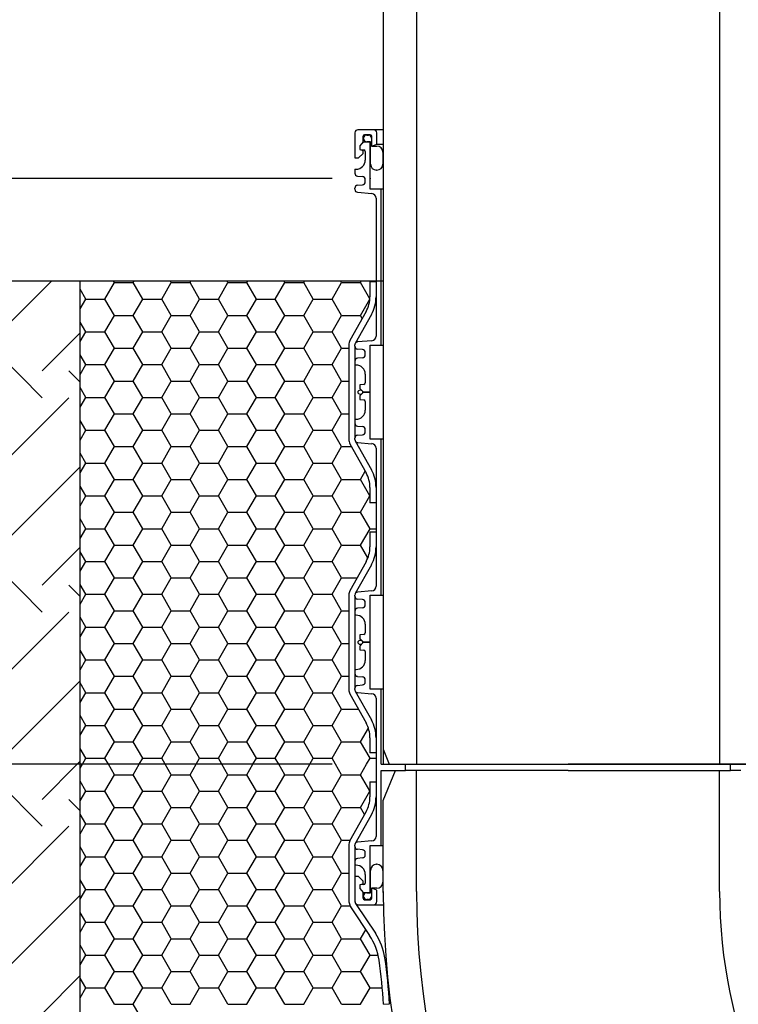
# Model space of a CAD drawing. Extents: x 823 to 2823, y 1384 to 3384.
# Drawn here: x 1568 to 1806, y 2135 to 2459 of the extents above; entities that cross this region are included whole.
import ezdxf

# ---------------------------------------------------------------- set-up
doc = ezdxf.new("R2010")
doc.units = 0
doc.header["$LTSCALE"] = 20
doc.header["$MEASUREMENT"] = 0
doc.layers.get('0').update_dxf_attribs({"linetype": 'CONTINUOUS'})
for name, color, linetype in [('BACKGROUND', 4, 'CONTINUOUS'), ('HATCH', 7, 'CONTINUOUS'), ('PRODUCT', 3, 'CONTINUOUS'), ('TEXT', 1, 'CONTINUOUS')]:
    doc.layers.add(name, color=color, linetype=linetype)

# ---------------------------------------------------------------- blocks, each defined once
blk = doc.blocks.new('*X2')
at = {"color": 0}
for p, q in [((773.27, 983.37), (776.39, 988.78)), ((776.39, 988.78), (776.14, 989.23)), ((776.39, 988.78), (782.64, 988.78)), ((782.64, 988.78), (782.9, 989.23)), ((785.77, 983.37), (782.64, 988.78)), ((792.02, 983.37), (795.14, 988.78)), ((795.14, 988.78), (794.89, 989.23)), ((795.14, 988.78), (801.39, 988.78)), ((801.39, 988.78), (801.65, 989.23)), ((804.52, 983.37), (801.39, 988.78)), ((810.77, 983.37), (813.89, 988.78)), ((813.89, 988.78), (813.64, 989.23)), ((813.89, 988.78), (820.14, 988.78)), ((820.14, 988.78), (820.4, 989.23)), ((823.27, 983.37), (820.14, 988.78)), ((829.52, 983.37), (832.64, 988.78)), ((832.64, 988.78), (832.39, 989.23)), ((832.64, 988.78), (838.89, 988.78)), ((838.89, 988.78), (839.15, 989.23)), ((842.02, 983.37), (838.89, 988.78)), ((848.27, 983.37), (851.39, 988.78)), ((851.39, 988.78), (851.14, 989.23)), ((851.39, 988.78), (857.64, 988.78)), ((857.64, 988.78), (857.9, 989.23)), ((860.73, 983.44), (857.64, 988.78)), ((767.02, 983.37), (765.15, 986.61)), ((765.15, 980.14), (767.02, 983.37)), ((767.02, 983.37), (773.27, 983.37)), ((776.39, 977.96), (773.27, 983.37)), ((782.64, 977.96), (785.77, 983.37)), ((785.77, 983.37), (792.02, 983.37)), ((795.14, 977.96), (792.02, 983.37)), ((801.39, 977.96), (804.52, 983.37)), ((804.52, 983.37), (810.77, 983.37)), ((813.89, 977.96), (810.77, 983.37)), ((820.14, 977.96), (823.27, 983.37)), ((823.27, 983.37), (829.52, 983.37)), ((832.64, 977.96), (829.52, 983.37)), ((838.89, 977.96), (842.02, 983.37)), ((842.02, 983.37), (848.27, 983.37)), ((851.39, 977.96), (848.27, 983.37)), ((857.64, 977.96), (860.71, 983.28)), ((767.02, 972.55), (765.15, 975.78)), ((773.27, 972.55), (776.39, 977.96)), ((776.39, 977.96), (782.64, 977.96)), ((785.77, 972.55), (782.64, 977.96)), ((792.02, 972.55), (795.14, 977.96)), ((795.14, 977.96), (801.39, 977.96)), ((804.52, 972.55), (801.39, 977.96)), ((810.77, 972.55), (813.89, 977.96)), ((813.89, 977.96), (820.14, 977.96)), ((823.27, 972.55), (820.14, 977.96)), ((829.52, 972.55), (832.64, 977.96)), ((832.64, 977.96), (838.89, 977.96)), ((842.02, 972.55), (838.89, 977.96)), ((848.27, 972.55), (851.39, 977.96)), ((851.39, 977.96), (857.64, 977.96)), ((858.21, 976.98), (857.64, 977.96)), ((765.15, 969.31), (767.02, 972.55)), ((767.02, 972.55), (773.27, 972.55)), ((776.39, 967.13), (773.27, 972.55)), ((782.64, 967.13), (785.77, 972.55)), ((785.77, 972.55), (792.02, 972.55)), ((795.14, 967.13), (792.02, 972.55)), ((801.39, 967.13), (804.52, 972.55)), ((804.52, 972.55), (810.77, 972.55)), ((813.89, 967.13), (810.77, 972.55)), ((820.14, 967.13), (823.27, 972.55)), ((823.27, 972.55), (829.52, 972.55)), ((832.64, 967.13), (829.52, 972.55)), ((838.89, 967.13), (842.02, 972.55)), ((842.02, 972.55), (848.27, 972.55)), ((851.39, 967.13), (848.27, 972.55)), ((773.27, 961.72), (776.39, 967.13)), ((776.39, 967.13), (782.64, 967.13)), ((785.77, 961.72), (782.64, 967.13)), ((792.02, 961.72), (795.14, 967.13)), ((795.14, 967.13), (801.39, 967.13)), ((804.52, 961.72), (801.39, 967.13)), ((810.77, 961.72), (813.89, 967.13)), ((813.89, 967.13), (820.14, 967.13)), ((823.27, 961.72), (820.14, 967.13)), ((829.52, 961.72), (832.64, 967.13)), ((832.64, 967.13), (838.89, 967.13)), ((842.02, 961.72), (838.89, 967.13)), ((848.27, 961.72), (851.39, 967.13)), ((851.39, 967.13), (853.75, 967.13)), ((767.02, 961.72), (765.15, 964.96)), ((765.15, 958.49), (767.02, 961.72)), ((767.02, 961.72), (773.27, 961.72)), ((776.39, 956.31), (773.27, 961.72)), ((782.64, 956.31), (785.77, 961.72)), ((785.77, 961.72), (792.02, 961.72)), ((795.14, 956.31), (792.02, 961.72)), ((801.39, 956.31), (804.52, 961.72)), ((804.52, 961.72), (810.77, 961.72)), ((813.89, 956.31), (810.77, 961.72)), ((820.14, 956.31), (823.27, 961.72)), ((823.27, 961.72), (829.52, 961.72)), ((832.64, 956.31), (829.52, 961.72)), ((838.89, 956.31), (842.02, 961.72)), ((842.02, 961.72), (848.27, 961.72)), ((851.39, 956.31), (848.27, 961.72)), ((773.27, 950.9), (776.39, 956.31)), ((776.39, 956.31), (782.64, 956.31)), ((785.77, 950.9), (782.64, 956.31)), ((792.02, 950.9), (795.14, 956.31)), ((795.14, 956.31), (801.39, 956.31)), ((804.52, 950.9), (801.39, 956.31)), ((810.77, 950.9), (813.89, 956.31)), ((813.89, 956.31), (820.14, 956.31)), ((823.27, 950.9), (820.14, 956.31)), ((829.52, 950.9), (832.64, 956.31)), ((832.64, 956.31), (838.89, 956.31)), ((842.02, 950.9), (838.89, 956.31)), ((848.27, 950.9), (851.39, 956.31)), ((851.39, 956.31), (853.75, 956.31)), ((767.02, 950.9), (765.15, 954.13)), ((765.15, 947.66), (767.02, 950.9)), ((767.02, 950.9), (773.27, 950.9)), ((776.39, 945.48), (773.27, 950.9)), ((782.64, 945.48), (785.77, 950.9)), ((785.77, 950.9), (792.02, 950.9)), ((795.14, 945.48), (792.02, 950.9)), ((801.39, 945.48), (804.52, 950.9)), ((804.52, 950.9), (810.77, 950.9)), ((813.89, 945.48), (810.77, 950.9)), ((820.14, 945.48), (823.27, 950.9)), ((823.27, 950.9), (829.52, 950.9)), ((832.64, 945.48), (829.52, 950.9)), ((838.89, 945.48), (842.02, 950.9)), ((842.02, 950.9), (848.27, 950.9)), ((851.39, 945.48), (848.27, 950.9)), ((767.02, 940.07), (765.15, 943.31)), ((773.27, 940.07), (776.39, 945.48)), ((776.39, 945.48), (782.64, 945.48)), ((785.77, 940.07), (782.64, 945.48)), ((792.02, 940.07), (795.14, 945.48)), ((795.14, 945.48), (801.39, 945.48)), ((804.52, 940.07), (801.39, 945.48)), ((810.77, 940.07), (813.89, 945.48)), ((813.89, 945.48), (820.14, 945.48)), ((823.27, 940.07), (820.14, 945.48)), ((829.52, 940.07), (832.64, 945.48)), ((832.64, 945.48), (838.89, 945.48)), ((842.02, 940.07), (838.89, 945.48)), ((848.27, 940.07), (851.39, 945.48)), ((851.39, 945.48), (853.75, 945.48)), ((765.15, 936.83), (767.02, 940.07)), ((767.02, 940.07), (773.27, 940.07)), ((776.39, 934.66), (773.27, 940.07)), ((782.64, 934.66), (785.77, 940.07)), ((785.77, 940.07), (792.02, 940.07)), ((795.14, 934.66), (792.02, 940.07)), ((801.39, 934.66), (804.52, 940.07)), ((804.52, 940.07), (810.77, 940.07)), ((813.89, 934.66), (810.77, 940.07)), ((820.14, 934.66), (823.27, 940.07)), ((823.27, 940.07), (829.52, 940.07)), ((832.64, 934.66), (829.52, 940.07)), ((838.89, 934.66), (842.02, 940.07)), ((842.02, 940.07), (848.27, 940.07)), ((851.39, 934.66), (848.27, 940.07)), ((773.27, 929.24), (776.39, 934.66)), ((776.39, 934.66), (782.64, 934.66)), ((785.77, 929.24), (782.64, 934.66)), ((792.02, 929.24), (795.14, 934.66)), ((795.14, 934.66), (801.39, 934.66)), ((804.52, 929.24), (801.39, 934.66)), ((810.77, 929.24), (813.89, 934.66)), ((813.89, 934.66), (820.14, 934.66)), ((823.27, 929.24), (820.14, 934.66)), ((829.52, 929.24), (832.64, 934.66)), ((832.64, 934.66), (838.89, 934.66)), ((842.02, 929.24), (838.89, 934.66)), ((848.27, 929.24), (851.39, 934.66)), ((851.39, 934.66), (854.68, 934.66)), ((767.02, 929.24), (765.15, 932.48)), ((765.15, 926.01), (767.02, 929.24)), ((767.02, 929.24), (773.27, 929.24)), ((776.39, 923.83), (773.27, 929.24)), ((782.64, 923.83), (785.77, 929.24)), ((785.77, 929.24), (792.02, 929.24)), ((795.14, 923.83), (792.02, 929.24)), ((801.39, 923.83), (804.52, 929.24)), ((804.52, 929.24), (810.77, 929.24)), ((813.89, 923.83), (810.77, 929.24)), ((820.14, 923.83), (823.27, 929.24)), ((823.27, 929.24), (829.52, 929.24)), ((832.64, 923.83), (829.52, 929.24)), ((838.89, 923.83), (842.02, 929.24)), ((842.02, 929.24), (848.27, 929.24)), ((851.39, 923.83), (848.27, 929.24)), ((857.64, 923.83), (859.21, 926.55)), ((773.27, 918.42), (776.39, 923.83)), ((776.39, 923.83), (782.64, 923.83)), ((785.77, 918.42), (782.64, 923.83)), ((792.02, 918.42), (795.14, 923.83)), ((795.14, 923.83), (801.39, 923.83)), ((804.52, 918.42), (801.39, 923.83)), ((810.77, 918.42), (813.89, 923.83)), ((813.89, 923.83), (820.14, 923.83)), ((823.27, 918.42), (820.14, 923.83)), ((829.52, 918.42), (832.64, 923.83)), ((832.64, 923.83), (838.89, 923.83)), ((842.02, 918.42), (838.89, 923.83)), ((848.27, 918.42), (851.39, 923.83)), ((851.39, 923.83), (857.64, 923.83)), ((860.75, 918.45), (857.64, 923.83)), ((767.02, 918.42), (765.15, 921.65)), ((765.15, 915.18), (767.02, 918.42)), ((767.02, 918.42), (773.27, 918.42)), ((776.39, 913.01), (773.27, 918.42)), ((782.64, 913.01), (785.77, 918.42)), ((785.77, 918.42), (792.02, 918.42)), ((795.14, 913.01), (792.02, 918.42)), ((801.39, 913.01), (804.52, 918.42)), ((804.52, 918.42), (810.77, 918.42)), ((813.89, 913.01), (810.77, 918.42)), ((820.14, 913.01), (823.27, 918.42)), ((823.27, 918.42), (829.52, 918.42)), ((832.64, 913.01), (829.52, 918.42)), ((838.89, 913.01), (842.02, 918.42)), ((842.02, 918.42), (848.27, 918.42)), ((851.39, 913.01), (848.27, 918.42)), ((857.64, 913.01), (860.75, 918.39)), ((767.02, 907.59), (765.15, 910.83)), ((773.27, 907.59), (776.39, 913.01)), ((776.39, 913.01), (782.64, 913.01)), ((785.77, 907.59), (782.64, 913.01)), ((792.02, 907.59), (795.14, 913.01)), ((795.14, 913.01), (801.39, 913.01)), ((804.52, 907.59), (801.39, 913.01)), ((810.77, 907.59), (813.89, 913.01)), ((813.89, 913.01), (820.14, 913.01)), ((823.27, 907.59), (820.14, 913.01)), ((829.52, 907.59), (832.64, 913.01)), ((832.64, 913.01), (838.89, 913.01)), ((842.02, 907.59), (838.89, 913.01)), ((848.27, 907.59), (851.39, 913.01)), ((851.39, 913.01), (857.64, 913.01)), ((860.77, 907.59), (857.64, 913.01)), ((765.15, 904.36), (767.02, 907.59)), ((767.02, 907.59), (773.27, 907.59)), ((776.39, 902.18), (773.27, 907.59)), ((782.64, 902.18), (785.77, 907.59)), ((785.77, 907.59), (792.02, 907.59)), ((795.14, 902.18), (792.02, 907.59)), ((801.39, 902.18), (804.52, 907.59)), ((804.52, 907.59), (810.77, 907.59)), ((813.89, 902.18), (810.77, 907.59)), ((820.14, 902.18), (823.27, 907.59)), ((823.27, 907.59), (829.52, 907.59)), ((832.64, 902.18), (829.52, 907.59)), ((838.89, 902.18), (842.02, 907.59)), ((842.02, 907.59), (848.27, 907.59)), ((851.39, 902.18), (848.27, 907.59)), ((857.64, 902.18), (860.77, 907.59)), ((860.77, 907.59), (862.75, 907.59)), ((773.27, 896.77), (776.39, 902.18)), ((776.39, 902.18), (782.64, 902.18)), ((785.77, 896.77), (782.64, 902.18)), ((792.02, 896.77), (795.14, 902.18)), ((795.14, 902.18), (801.39, 902.18)), ((804.52, 896.77), (801.39, 902.18)), ((810.77, 896.77), (813.89, 902.18)), ((813.89, 902.18), (820.14, 902.18)), ((823.27, 896.77), (820.14, 902.18)), ((829.52, 896.77), (832.64, 902.18)), ((832.64, 902.18), (838.89, 902.18)), ((842.02, 896.77), (838.89, 902.18)), ((848.27, 896.77), (851.39, 902.18)), ((851.39, 902.18), (857.64, 902.18)), ((860.08, 897.97), (857.64, 902.18)), ((767.02, 896.77), (765.15, 900)), ((765.15, 893.53), (767.02, 896.77)), ((767.02, 896.77), (773.27, 896.77)), ((776.39, 891.36), (773.27, 896.77)), ((782.64, 891.36), (785.77, 896.77)), ((785.77, 896.77), (792.02, 896.77)), ((795.14, 891.36), (792.02, 896.77)), ((801.39, 891.36), (804.52, 896.77)), ((804.52, 896.77), (810.77, 896.77)), ((813.89, 891.36), (810.77, 896.77)), ((820.14, 891.36), (823.27, 896.77)), ((823.27, 896.77), (829.52, 896.77)), ((832.64, 891.36), (829.52, 896.77)), ((838.89, 891.36), (842.02, 896.77)), ((842.02, 896.77), (848.27, 896.77)), ((851.39, 891.36), (848.27, 896.77)), ((773.27, 885.94), (776.39, 891.36)), ((776.39, 891.36), (782.64, 891.36)), ((785.77, 885.94), (782.64, 891.36)), ((792.02, 885.94), (795.14, 891.36)), ((795.14, 891.36), (801.39, 891.36)), ((804.52, 885.94), (801.39, 891.36)), ((810.77, 885.94), (813.89, 891.36)), ((813.89, 891.36), (820.14, 891.36)), ((823.27, 885.94), (820.14, 891.36)), ((829.52, 885.94), (832.64, 891.36)), ((832.64, 891.36), (838.89, 891.36)), ((842.02, 885.94), (838.89, 891.36)), ((848.27, 885.94), (851.39, 891.36)), ((851.39, 891.36), (856.5, 891.36)), ((767.02, 885.94), (765.15, 889.18)), ((765.15, 882.71), (767.02, 885.94)), ((767.02, 885.94), (773.27, 885.94)), ((776.39, 880.53), (773.27, 885.94)), ((782.64, 880.53), (785.77, 885.94)), ((785.77, 885.94), (792.02, 885.94)), ((795.14, 880.53), (792.02, 885.94)), ((801.39, 880.53), (804.52, 885.94)), ((804.52, 885.94), (810.77, 885.94)), ((813.89, 880.53), (810.77, 885.94)), ((820.14, 880.53), (823.27, 885.94)), ((823.27, 885.94), (829.52, 885.94)), ((832.64, 880.53), (829.52, 885.94)), ((838.89, 880.53), (842.02, 885.94)), ((842.02, 885.94), (848.27, 885.94)), ((851.39, 880.53), (848.27, 885.94)), ((767.02, 875.12), (765.15, 878.35)), ((773.27, 875.12), (776.39, 880.53)), ((776.39, 880.53), (782.64, 880.53)), ((785.77, 875.12), (782.64, 880.53)), ((792.02, 875.12), (795.14, 880.53)), ((795.14, 880.53), (801.39, 880.53)), ((804.52, 875.12), (801.39, 880.53)), ((810.77, 875.12), (813.89, 880.53)), ((813.89, 880.53), (820.14, 880.53)), ((823.27, 875.12), (820.14, 880.53)), ((829.52, 875.12), (832.64, 880.53)), ((832.64, 880.53), (838.89, 880.53)), ((842.02, 875.12), (838.89, 880.53)), ((848.27, 875.12), (851.39, 880.53)), ((851.39, 880.53), (853.75, 880.53)), ((765.15, 871.88), (767.02, 875.12)), ((767.02, 875.12), (773.27, 875.12)), ((776.39, 869.71), (773.27, 875.12)), ((782.64, 869.71), (785.77, 875.12)), ((785.77, 875.12), (792.02, 875.12)), ((795.14, 869.71), (792.02, 875.12)), ((801.39, 869.71), (804.52, 875.12)), ((804.52, 875.12), (810.77, 875.12)), ((813.89, 869.71), (810.77, 875.12)), ((820.14, 869.71), (823.27, 875.12)), ((823.27, 875.12), (829.52, 875.12)), ((832.64, 869.71), (829.52, 875.12)), ((838.89, 869.71), (842.02, 875.12)), ((842.02, 875.12), (848.27, 875.12)), ((851.39, 869.71), (848.27, 875.12)), ((773.27, 864.29), (776.39, 869.71)), ((776.39, 869.71), (782.64, 869.71)), ((785.77, 864.29), (782.64, 869.71)), ((792.02, 864.29), (795.14, 869.71)), ((795.14, 869.71), (801.39, 869.71)), ((804.52, 864.29), (801.39, 869.71)), ((810.77, 864.29), (813.89, 869.71)), ((813.89, 869.71), (820.14, 869.71)), ((823.27, 864.29), (820.14, 869.71)), ((829.52, 864.29), (832.64, 869.71)), ((832.64, 869.71), (838.89, 869.71)), ((842.02, 864.29), (838.89, 869.71)), ((848.27, 864.29), (851.39, 869.71)), ((851.39, 869.71), (853.75, 869.71)), ((767.02, 864.29), (765.15, 867.53)), ((765.15, 861.06), (767.02, 864.29)), ((767.02, 864.29), (773.27, 864.29)), ((776.39, 858.88), (773.27, 864.29)), ((782.64, 858.88), (785.77, 864.29)), ((785.77, 864.29), (792.02, 864.29)), ((795.14, 858.88), (792.02, 864.29)), ((801.39, 858.88), (804.52, 864.29)), ((804.52, 864.29), (810.77, 864.29)), ((813.89, 858.88), (810.77, 864.29)), ((820.14, 858.88), (823.27, 864.29)), ((823.27, 864.29), (829.52, 864.29)), ((832.64, 858.88), (829.52, 864.29)), ((838.89, 858.88), (842.02, 864.29)), ((842.02, 864.29), (848.27, 864.29)), ((851.39, 858.88), (848.27, 864.29)), ((773.27, 853.47), (776.39, 858.88)), ((776.39, 858.88), (782.64, 858.88)), ((785.77, 853.47), (782.64, 858.88)), ((792.02, 853.47), (795.14, 858.88)), ((795.14, 858.88), (801.39, 858.88)), ((804.52, 853.47), (801.39, 858.88)), ((810.77, 853.47), (813.89, 858.88)), ((813.89, 858.88), (820.14, 858.88)), ((823.27, 853.47), (820.14, 858.88)), ((829.52, 853.47), (832.64, 858.88)), ((832.64, 858.88), (838.89, 858.88)), ((842.02, 853.47), (838.89, 858.88)), ((848.27, 853.47), (851.39, 858.88)), ((851.39, 858.88), (853.75, 858.88)), ((767.02, 853.47), (765.15, 856.7)), ((765.15, 850.23), (767.02, 853.47)), ((767.02, 853.47), (773.27, 853.47)), ((776.39, 848.05), (773.27, 853.47)), ((782.64, 848.05), (785.77, 853.47)), ((785.77, 853.47), (792.02, 853.47)), ((795.14, 848.05), (792.02, 853.47)), ((801.39, 848.05), (804.52, 853.47)), ((804.52, 853.47), (810.77, 853.47)), ((813.89, 848.05), (810.77, 853.47)), ((820.14, 848.05), (823.27, 853.47)), ((823.27, 853.47), (829.52, 853.47)), ((832.64, 848.05), (829.52, 853.47)), ((838.89, 848.05), (842.02, 853.47)), ((842.02, 853.47), (848.27, 853.47)), ((851.39, 848.05), (848.27, 853.47)), ((767.02, 842.64), (765.15, 845.88)), ((773.27, 842.64), (776.39, 848.05)), ((776.39, 848.05), (782.64, 848.05)), ((785.77, 842.64), (782.64, 848.05)), ((792.02, 842.64), (795.14, 848.05)), ((795.14, 848.05), (801.39, 848.05)), ((804.52, 842.64), (801.39, 848.05)), ((810.77, 842.64), (813.89, 848.05)), ((813.89, 848.05), (820.14, 848.05)), ((823.27, 842.64), (820.14, 848.05)), ((829.52, 842.64), (832.64, 848.05)), ((832.64, 848.05), (838.89, 848.05)), ((842.02, 842.64), (838.89, 848.05)), ((848.27, 842.64), (851.39, 848.05)), ((851.39, 848.05), (856.92, 848.05)), ((765.15, 839.41), (767.02, 842.64)), ((767.02, 842.64), (773.27, 842.64)), ((776.39, 837.23), (773.27, 842.64)), ((782.64, 837.23), (785.77, 842.64)), ((785.77, 842.64), (792.02, 842.64)), ((795.14, 837.23), (792.02, 842.64)), ((801.39, 837.23), (804.52, 842.64)), ((804.52, 842.64), (810.77, 842.64)), ((813.89, 837.23), (810.77, 842.64)), ((820.14, 837.23), (823.27, 842.64)), ((823.27, 842.64), (829.52, 842.64)), ((832.64, 837.23), (829.52, 842.64)), ((838.89, 837.23), (842.02, 842.64)), ((842.02, 842.64), (848.27, 842.64)), ((851.39, 837.23), (848.27, 842.64)), ((857.64, 837.23), (860.25, 841.74)), ((773.27, 831.82), (776.39, 837.23)), ((776.39, 837.23), (782.64, 837.23)), ((785.77, 831.82), (782.64, 837.23)), ((792.02, 831.82), (795.14, 837.23)), ((795.14, 837.23), (801.39, 837.23)), ((804.52, 831.82), (801.39, 837.23)), ((810.77, 831.82), (813.89, 837.23)), ((813.89, 837.23), (820.14, 837.23)), ((823.27, 831.82), (820.14, 837.23)), ((829.52, 831.82), (832.64, 837.23)), ((832.64, 837.23), (838.89, 837.23)), ((842.02, 831.82), (838.89, 837.23)), ((848.27, 831.82), (851.39, 837.23)), ((851.39, 837.23), (857.64, 837.23)), ((860.77, 831.82), (857.64, 837.23)), ((767.02, 831.82), (765.15, 835.05)), ((765.15, 828.58), (765.87, 829.83)), ((765.87, 829.83), (767.02, 831.82)), ((767.02, 831.82), (773.27, 831.82)), ((774.42, 829.83), (773.27, 831.82)), ((776.39, 826.4), (774.42, 829.83)), ((782.64, 826.4), (784.62, 829.83)), ((784.62, 829.83), (785.77, 831.82)), ((785.77, 831.82), (792.02, 831.82)), ((793.17, 829.83), (792.02, 831.82)), ((795.14, 826.4), (793.17, 829.83)), ((801.39, 826.4), (803.37, 829.83)), ((803.37, 829.83), (804.52, 831.82)), ((804.52, 831.82), (810.77, 831.82)), ((811.92, 829.83), (810.77, 831.82)), ((813.89, 826.4), (811.92, 829.83)), ((820.14, 826.4), (822.12, 829.83)), ((822.12, 829.83), (823.27, 831.82)), ((823.27, 831.82), (829.52, 831.82)), ((830.67, 829.83), (829.52, 831.82)), ((832.64, 826.4), (830.67, 829.83)), ((838.89, 826.4), (840.87, 829.83)), ((840.87, 829.83), (842.02, 831.82)), ((842.02, 831.82), (848.27, 831.82)), ((849.42, 829.83), (848.27, 831.82)), ((851.39, 826.4), (849.42, 829.83)), ((857.64, 826.4), (859.62, 829.83)), ((859.62, 829.83), (860.77, 831.82)), ((860.77, 831.82), (862.75, 831.82)), ((773.27, 820.99), (776.39, 826.4)), ((776.39, 826.4), (782.64, 826.4)), ((785.77, 820.99), (782.64, 826.4)), ((792.02, 820.99), (795.14, 826.4)), ((795.14, 826.4), (801.39, 826.4)), ((804.52, 820.99), (801.39, 826.4)), ((810.77, 820.99), (813.89, 826.4)), ((813.89, 826.4), (820.14, 826.4)), ((823.27, 820.99), (820.14, 826.4)), ((829.52, 820.99), (832.64, 826.4)), ((832.64, 826.4), (838.89, 826.4)), ((842.02, 820.99), (838.89, 826.4)), ((848.27, 820.99), (851.39, 826.4)), ((851.39, 826.4), (857.64, 826.4)), ((860.75, 821.02), (857.64, 826.4)), ((767.02, 820.99), (765.15, 824.23)), ((765.15, 817.76), (767.02, 820.99)), ((767.02, 820.99), (773.27, 820.99)), ((776.39, 815.58), (773.27, 820.99)), ((782.64, 815.58), (785.77, 820.99)), ((785.77, 820.99), (792.02, 820.99)), ((795.14, 815.58), (792.02, 820.99)), ((801.39, 815.58), (804.52, 820.99)), ((804.52, 820.99), (810.77, 820.99)), ((813.89, 815.58), (810.77, 820.99)), ((820.14, 815.58), (823.27, 820.99)), ((823.27, 820.99), (829.52, 820.99)), ((832.64, 815.58), (829.52, 820.99)), ((838.89, 815.58), (842.02, 820.99)), ((842.02, 820.99), (848.27, 820.99)), ((851.39, 815.58), (848.27, 820.99)), ((857.64, 815.58), (860.75, 820.96)), ((767.02, 810.17), (765.15, 813.4)), ((773.27, 810.17), (776.39, 815.58)), ((776.39, 815.58), (782.64, 815.58)), ((785.77, 810.17), (782.64, 815.58)), ((792.02, 810.17), (795.14, 815.58)), ((795.14, 815.58), (801.39, 815.58)), ((804.52, 810.17), (801.39, 815.58)), ((810.77, 810.17), (813.89, 815.58)), ((813.89, 815.58), (820.14, 815.58)), ((823.27, 810.17), (820.14, 815.58)), ((829.52, 810.17), (832.64, 815.58)), ((832.64, 815.58), (838.89, 815.58)), ((842.02, 810.17), (838.89, 815.58)), ((848.27, 810.17), (851.39, 815.58)), ((851.39, 815.58), (857.64, 815.58)), ((858.98, 813.27), (857.64, 815.58)), ((765.15, 806.93), (767.02, 810.17)), ((767.02, 810.17), (773.27, 810.17)), ((776.39, 804.75), (773.27, 810.17)), ((782.64, 804.75), (785.77, 810.17)), ((785.77, 810.17), (792.02, 810.17)), ((795.14, 804.75), (792.02, 810.17)), ((801.39, 804.75), (804.52, 810.17)), ((804.52, 810.17), (810.77, 810.17)), ((813.89, 804.75), (810.77, 810.17)), ((820.14, 804.75), (823.27, 810.17)), ((823.27, 810.17), (829.52, 810.17)), ((832.64, 804.75), (829.52, 810.17)), ((838.89, 804.75), (842.02, 810.17)), ((842.02, 810.17), (848.27, 810.17)), ((851.39, 804.75), (848.27, 810.17)), ((773.27, 799.34), (776.39, 804.75)), ((776.39, 804.75), (782.64, 804.75)), ((785.77, 799.34), (782.64, 804.75)), ((792.02, 799.34), (795.14, 804.75)), ((795.14, 804.75), (801.39, 804.75)), ((804.52, 799.34), (801.39, 804.75)), ((810.77, 799.34), (813.89, 804.75)), ((813.89, 804.75), (820.14, 804.75)), ((823.27, 799.34), (820.14, 804.75)), ((829.52, 799.34), (832.64, 804.75)), ((832.64, 804.75), (838.89, 804.75)), ((842.02, 799.34), (838.89, 804.75)), ((848.27, 799.34), (851.39, 804.75)), ((851.39, 804.75), (854.22, 804.75)), ((767.02, 799.34), (765.15, 802.58)), ((765.15, 796.11), (767.02, 799.34)), ((767.02, 799.34), (773.27, 799.34)), ((776.39, 793.93), (773.27, 799.34)), ((782.64, 793.93), (785.77, 799.34)), ((785.77, 799.34), (792.02, 799.34)), ((795.14, 793.93), (792.02, 799.34)), ((801.39, 793.93), (804.52, 799.34)), ((804.52, 799.34), (810.77, 799.34)), ((813.89, 793.93), (810.77, 799.34)), ((820.14, 793.93), (823.27, 799.34)), ((823.27, 799.34), (829.52, 799.34)), ((832.64, 793.93), (829.52, 799.34)), ((838.89, 793.93), (842.02, 799.34)), ((842.02, 799.34), (848.27, 799.34)), ((851.39, 793.93), (848.27, 799.34)), ((773.27, 788.52), (776.39, 793.93)), ((776.39, 793.93), (782.64, 793.93)), ((785.77, 788.52), (782.64, 793.93)), ((792.02, 788.52), (795.14, 793.93)), ((795.14, 793.93), (801.39, 793.93)), ((804.52, 788.52), (801.39, 793.93)), ((810.77, 788.52), (813.89, 793.93)), ((813.89, 793.93), (820.14, 793.93)), ((823.27, 788.52), (820.14, 793.93)), ((829.52, 788.52), (832.64, 793.93)), ((832.64, 793.93), (838.89, 793.93)), ((842.02, 788.52), (838.89, 793.93)), ((848.27, 788.52), (851.39, 793.93)), ((851.39, 793.93), (853.75, 793.93)), ((767.02, 788.52), (765.15, 791.75)), ((765.15, 785.28), (767.02, 788.52)), ((767.02, 788.52), (773.27, 788.52)), ((776.39, 783.1), (773.27, 788.52)), ((782.64, 783.1), (785.77, 788.52)), ((785.77, 788.52), (792.02, 788.52)), ((795.14, 783.1), (792.02, 788.52)), ((801.39, 783.1), (804.52, 788.52)), ((804.52, 788.52), (810.77, 788.52)), ((813.89, 783.1), (810.77, 788.52)), ((820.14, 783.1), (823.27, 788.52)), ((823.27, 788.52), (829.52, 788.52)), ((832.64, 783.1), (829.52, 788.52)), ((838.89, 783.1), (842.02, 788.52)), ((842.02, 788.52), (848.27, 788.52)), ((851.39, 783.1), (848.27, 788.52)), ((773.27, 777.69), (776.39, 783.1)), ((776.39, 783.1), (782.64, 783.1)), ((785.77, 777.69), (782.64, 783.1)), ((792.02, 777.69), (795.14, 783.1)), ((795.14, 783.1), (801.39, 783.1)), ((804.52, 777.69), (801.39, 783.1)), ((810.77, 777.69), (813.89, 783.1)), ((813.89, 783.1), (820.14, 783.1)), ((823.27, 777.69), (820.14, 783.1)), ((829.52, 777.69), (832.64, 783.1)), ((832.64, 783.1), (838.89, 783.1)), ((842.02, 777.69), (838.89, 783.1)), ((848.27, 777.69), (851.39, 783.1)), ((851.39, 783.1), (854.2, 783.1)), ((767.02, 777.69), (765.15, 780.93)), ((765.15, 774.45), (767.02, 777.69)), ((767.02, 777.69), (773.27, 777.69)), ((776.39, 772.28), (773.27, 777.69)), ((782.64, 772.28), (785.77, 777.69)), ((785.77, 777.69), (792.02, 777.69)), ((795.14, 772.28), (792.02, 777.69)), ((801.39, 772.28), (804.52, 777.69)), ((804.52, 777.69), (810.77, 777.69)), ((813.89, 772.28), (810.77, 777.69)), ((820.14, 772.28), (823.27, 777.69)), ((823.27, 777.69), (829.52, 777.69)), ((832.64, 772.28), (829.52, 777.69)), ((838.89, 772.28), (842.02, 777.69)), ((842.02, 777.69), (848.27, 777.69)), ((851.39, 772.28), (848.27, 777.69)), ((857.64, 772.28), (859.36, 775.24)), ((767.02, 766.87), (765.15, 770.1)), ((773.27, 766.87), (776.39, 772.28)), ((776.39, 772.28), (782.64, 772.28)), ((785.77, 766.87), (782.64, 772.28)), ((792.02, 766.87), (795.14, 772.28)), ((795.14, 772.28), (801.39, 772.28)), ((804.52, 766.87), (801.39, 772.28)), ((810.77, 766.87), (813.89, 772.28)), ((813.89, 772.28), (820.14, 772.28)), ((823.27, 766.87), (820.14, 772.28)), ((829.52, 766.87), (832.64, 772.28)), ((832.64, 772.28), (838.89, 772.28)), ((842.02, 766.87), (838.89, 772.28)), ((848.27, 766.87), (851.39, 772.28)), ((851.39, 772.28), (857.64, 772.28)), ((860.77, 766.87), (857.64, 772.28)), ((765.15, 763.63), (767.02, 766.87)), ((767.02, 766.87), (773.27, 766.87)), ((776.39, 761.45), (773.27, 766.87)), ((782.64, 761.45), (785.77, 766.87)), ((785.77, 766.87), (792.02, 766.87)), ((795.14, 761.45), (792.02, 766.87)), ((801.39, 761.45), (804.52, 766.87)), ((804.52, 766.87), (810.77, 766.87)), ((813.89, 761.45), (810.77, 766.87)), ((820.14, 761.45), (823.27, 766.87)), ((823.27, 766.87), (829.52, 766.87)), ((832.64, 761.45), (829.52, 766.87)), ((838.89, 761.45), (842.02, 766.87)), ((842.02, 766.87), (848.27, 766.87)), ((851.39, 761.45), (848.27, 766.87)), ((857.64, 761.45), (860.77, 766.87)), ((860.77, 766.87), (863.44, 766.87)), ((773.27, 756.04), (776.39, 761.45)), ((776.39, 761.45), (782.64, 761.45)), ((785.77, 756.04), (782.64, 761.45)), ((792.02, 756.04), (795.14, 761.45)), ((795.14, 761.45), (801.39, 761.45)), ((804.52, 756.04), (801.39, 761.45)), ((810.77, 756.04), (813.89, 761.45)), ((813.89, 761.45), (820.14, 761.45)), ((823.27, 756.04), (820.14, 761.45)), ((829.52, 756.04), (832.64, 761.45)), ((832.64, 761.45), (838.89, 761.45)), ((842.02, 756.04), (838.89, 761.45)), ((848.27, 756.04), (851.39, 761.45)), ((851.39, 761.45), (857.64, 761.45)), ((860.77, 756.04), (857.64, 761.45)), ((767.02, 756.04), (765.15, 759.28)), ((765.15, 752.8), (767.02, 756.04)), ((767.02, 756.04), (773.27, 756.04)), ((776.39, 750.63), (773.27, 756.04)), ((782.64, 750.63), (785.77, 756.04)), ((785.77, 756.04), (792.02, 756.04)), ((795.14, 750.63), (792.02, 756.04)), ((801.39, 750.63), (804.52, 756.04)), ((804.52, 756.04), (810.77, 756.04)), ((813.89, 750.63), (810.77, 756.04)), ((820.14, 750.63), (823.27, 756.04)), ((823.27, 756.04), (829.52, 756.04)), ((832.64, 750.63), (829.52, 756.04)), ((838.89, 750.63), (842.02, 756.04)), ((842.02, 756.04), (848.27, 756.04)), ((851.39, 750.63), (848.27, 756.04)), ((857.64, 750.63), (860.77, 756.04)), ((860.77, 756.04), (864.83, 756.04)), ((776.39, 750.63), (782.64, 750.63)), ((785.77, 745.21), (782.64, 750.63)), ((795.14, 750.63), (801.39, 750.63)), ((813.89, 750.63), (820.14, 750.63)), ((832.64, 750.63), (838.89, 750.63)), ((851.39, 750.63), (857.64, 750.63))]:
    blk.add_line(p, q, dxfattribs=at)
blk = doc.blocks.new('*X6')
at = {"color": 0}
for p, q in [((739.3, 972.9), (755.63, 989.23)), ((752.56, 950.81), (717.2, 986.16)), ((752.56, 959.64), (765.15, 972.24)), ((765.15, 955.89), (761.4, 959.64)), ((726.04, 915.45), (761.4, 950.81)), ((739.3, 902.19), (765.15, 928.04)), ((752.56, 880.09), (717.2, 915.45)), ((752.56, 888.93), (765.15, 901.53)), ((765.15, 885.18), (761.4, 888.93)), ((726.04, 844.74), (761.4, 880.09)), ((739.3, 831.48), (765.15, 857.33)), ((752.56, 809.38), (732.12, 829.83)), ((752.56, 818.22), (764.16, 829.83)), ((764.16, 829.83), (765.15, 830.82)), ((765.15, 814.47), (761.4, 818.22)), ((726.04, 774.03), (761.4, 809.38)), ((739.3, 760.77), (765.15, 786.62)), ((752.56, 747.51), (765.15, 760.1))]:
    blk.add_line(p, q, dxfattribs=at)

msp = doc.modelspace()

# ---------------------------------------------------------------- linework, layer by layer
at = {"layer": 'BACKGROUND'}
for p, q in [((1688.42, 2373.14, 176.5), (990.41, 2373.14, 176.5)), ((1588.42, 1795.57, 176.5), (1588.42, 2373.14, 176.5))]:
    msp.add_line(p, q, dxfattribs=at)
at = {"layer": 'PRODUCT'}
for p, q in [((1699.42, 2848.14, 176.5), (1699.42, 2213.74, 176.5)), ((1799.42, 2848.14, 176.5), (1799.42, 2213.74, 176.5)), ((1688.42, 2843.14, 176.5), (1688.42, 2213.74, 176.5)), ((1679.07, 2422.14, 176.5), (1679.07, 2413.88, 176.5)), ((1688.42, 2423.14, 176.5), (1680.07, 2423.14, 176.5)), ((1681.73, 2419.16, 176.5), (1681.73, 2421, 176.5)), ((1684.1, 2421.5, 176.5), (1682.23, 2421.5, 176.5)), ((1682.94, 2421.4, 176.5), (1683.5, 2421.4, 176.5)), ((1684.6, 2417.73, 176.5), (1684.6, 2421, 176.5)), ((1686.24, 2418.38, 176.5), (1686.24, 2422.14, 176.5)), ((1681.73, 2419.16, 176.5), (1680.65, 2417.85, 176.5)), ((1681.94, 2419.09, 176.5), (1680.65, 2417.85, 176.5)), ((1680.65, 2417.85, 176.5), (1680.65, 2416.63, 176.5)), ((1680.65, 2417.85, 176.5), (1680.65, 2416.63, 176.5)), ((1680.65, 2417.85, 176.5), (1680.65, 2416.63, 176.5)), ((1681.94, 2420.19, 176.5), (1681.94, 2420.4, 176.5)), ((1684.12, 2419.09, 176.5), (1681.94, 2419.09, 176.5)), ((1684.22, 2419.19, 176.5), (1682.94, 2419.19, 176.5)), ((1684.12, 2403.59, 176.5), (1684.12, 2419.09, 176.5)), ((1684.22, 2419.09, 176.5), (1684.12, 2419.09, 176.5)), ((1684.22, 2411.82, 176.5), (1684.22, 2419.19, 176.5)), ((1684.5, 2420.4, 176.5), (1684.5, 2417.73, 176.5)), ((1684.5, 2417.73, 176.5), (1686.32, 2417.73, 176.5)), ((1684.6, 2417.73, 176.5), (1686.24, 2418.38, 176.5)), ((1686.24, 2418.38, 176.5), (1688.42, 2418.38, 176.5)), ((1680.28, 2413.88, 176.5), (1681.73, 2415.33, 176.5)), ((1680.65, 2416.63, 176.5), (1682.01, 2416.51, 176.5)), ((1680.65, 2416.63, 176.5), (1681.73, 2416.33, 176.5)), ((1681.73, 2415.33, 176.5), (1681.73, 2416.33, 176.5)), ((1682.47, 2416.01, 176.5), (1682.47, 2413.13, 176.5)), ((1688.32, 2415.73, 176.5), (1688.32, 2411.82, 176.5)), ((1679.07, 2413.88, 176.5), (1680.28, 2413.88, 176.5)), ((1679.02, 2410.13, 176.5), (1679.47, 2410.13, 176.5)), ((1679.02, 2410.13, 176.5), (1679.02, 2408.85, 176.5)), ((1679.93, 2407.85, 176.5), (1681.56, 2407.71, 176.5)), ((1686.32, 2409.82, 176.5), (1686.22, 2409.82, 176.5)), ((1679.93, 2404.87, 176.5), (1681.56, 2405.01, 176.5)), ((1682.47, 2406, 176.5), (1682.47, 2406.71, 176.5)), ((1679.02, 2403.5, 176.5), (1679.02, 2403.87, 176.5)), ((1679.93, 2402.51, 176.5), (1684.65, 2402.09, 176.5)), ((1687.67, 2403.59, 176.5), (1684.12, 2403.59, 176.5)), ((1687.67, 2352.05, 176.5), (1687.67, 2403.59, 176.5)), ((1688.42, 2403.59, 176.5), (1687.67, 2403.59, 176.5)), ((1686.02, 2400.6, 176.5), (1686.02, 2373.04, 176.5)), ((1684.02, 2373.04, 176.5), (1684.02, 2368.04, 176.5)), ((1684.02, 2373.04, 176.5), (1686.02, 2373.04, 176.5)), ((1686.02, 2373.04, 176.5), (1686.02, 2355.03, 176.5)), ((1682.75, 2363.16, 176.5), (1677.4, 2353.59, 176.5)), ((1684.5, 2362.18, 176.5), (1679.15, 2352.62, 176.5)), ((1684.65, 2353.54, 176.5), (1679.93, 2353.13, 176.5)), ((1677.02, 2352.13, 176.5), (1677.02, 2321, 176.5)), ((1679.02, 2351.76, 176.5), (1679.02, 2352.13, 176.5)), ((1679.02, 2351.76, 176.5), (1679.02, 2321.33, 176.5)), ((1681.56, 2350.62, 176.5), (1679.93, 2350.77, 176.5)), ((1682.47, 2348.92, 176.5), (1682.47, 2349.63, 176.5)), ((1684.12, 2336.55, 176.5), (1684.12, 2352.05, 176.5)), ((1684.12, 2352.05, 176.5), (1687.67, 2352.05, 176.5)), ((1687.67, 2352.05, 176.5), (1688.42, 2352.05, 176.5)), ((1679.02, 2346.78, 176.5), (1679.02, 2345.5, 176.5)), ((1681.56, 2347.92, 176.5), (1679.93, 2347.78, 176.5)), ((1679.47, 2345.5, 176.5), (1679.02, 2345.5, 176.5)), ((1682.47, 2342.5, 176.5), (1682.47, 2339.62, 176.5)), ((1682.01, 2339.12, 176.5), (1680.65, 2339, 176.5)), ((1680.65, 2339, 176.5), (1680.65, 2337.78, 176.5)), ((1680.65, 2337.78, 176.5), (1681.94, 2336.55, 176.5)), ((1681.94, 2336.55, 176.5), (1680.65, 2335.31, 176.5)), ((1684.12, 2321.05, 176.5), (1684.12, 2336.55, 176.5)), ((1680.65, 2335.31, 176.5), (1680.65, 2334.09, 176.5)), ((1680.65, 2334.09, 176.5), (1682.01, 2333.97, 176.5)), ((1682.47, 2333.47, 176.5), (1682.47, 2330.59, 176.5)), ((1679.02, 2327.59, 176.5), (1679.47, 2327.59, 176.5)), ((1679.02, 2327.59, 176.5), (1679.02, 2326.31, 176.5)), ((1679.93, 2325.31, 176.5), (1681.56, 2325.17, 176.5)), ((1682.47, 2323.46, 176.5), (1682.47, 2324.17, 176.5)), ((1679.02, 2320.96, 176.5), (1679.02, 2321.33, 176.5)), ((1679.15, 2320.51, 176.5), (1684.5, 2310.95, 176.5)), ((1679.93, 2322.33, 176.5), (1681.56, 2322.47, 176.5)), ((1687.67, 2321.05, 176.5), (1684.12, 2321.05, 176.5)), ((1688.42, 2321.05, 176.5), (1687.67, 2321.05, 176.5)), ((1687.67, 2269.51, 176.5), (1687.67, 2321.05, 176.5)), ((1677.4, 2319.54, 176.5), (1682.75, 2309.97, 176.5)), ((1679.93, 2319.97, 176.5), (1684.65, 2319.55, 176.5)), ((1686.02, 2318.06, 176.5), (1686.02, 2300.05, 176.5)), ((1684.02, 2305.09, 176.5), (1684.02, 2300.05, 176.5)), ((1686.02, 2300.05, 176.5), (1684.02, 2300.05, 176.5)), ((1686.02, 2300.05, 176.5), (1686.02, 2290.5, 176.5)), ((1684.02, 2290.5, 176.5), (1684.02, 2285.5, 176.5)), ((1684.02, 2290.5, 176.5), (1684.02, 2285.5, 176.5)), ((1684.02, 2290.5, 176.5), (1686.02, 2290.5, 176.5)), ((1686.02, 2290.5, 176.5), (1686.02, 2272.49, 176.5)), ((1682.75, 2280.6, 176.5), (1677.4, 2271.03, 176.5)), ((1684.5, 2279.62, 176.5), (1679.15, 2270.06, 176.5)), ((1677.02, 2269.57, 176.5), (1677.02, 2238.42, 176.5)), ((1679.02, 2269.22, 176.5), (1679.02, 2269.59, 176.5)), ((1679.02, 2269.22, 176.5), (1679.02, 2238.79, 176.5)), ((1684.65, 2271, 176.5), (1679.93, 2270.59, 176.5)), ((1681.56, 2268.08, 176.5), (1679.93, 2268.23, 176.5)), ((1684.12, 2254.01, 176.5), (1684.12, 2269.51, 176.5)), ((1684.12, 2269.51, 176.5), (1687.67, 2269.51, 176.5)), ((1687.67, 2269.51, 176.5), (1688.42, 2269.51, 176.5)), ((1681.56, 2265.38, 176.5), (1679.93, 2265.24, 176.5)), ((1682.47, 2266.38, 176.5), (1682.47, 2267.09, 176.5)), ((1679.02, 2264.24, 176.5), (1679.02, 2262.96, 176.5)), ((1679.47, 2262.96, 176.5), (1679.02, 2262.96, 176.5)), ((1682.47, 2259.96, 176.5), (1682.47, 2257.08, 176.5)), ((1682.01, 2256.58, 176.5), (1680.65, 2256.46, 176.5)), ((1680.65, 2256.46, 176.5), (1680.65, 2255.24, 176.5)), ((1680.65, 2255.24, 176.5), (1681.94, 2254.01, 176.5)), ((1681.94, 2254.01, 176.5), (1680.65, 2252.77, 176.5)), ((1680.65, 2252.77, 176.5), (1680.65, 2251.55, 176.5)), ((1684.12, 2238.51, 176.5), (1684.12, 2254.01, 176.5)), ((1680.65, 2251.55, 176.5), (1682.01, 2251.43, 176.5)), ((1682.47, 2250.93, 176.5), (1682.47, 2248.05, 176.5)), ((1679.02, 2245.05, 176.5), (1679.47, 2245.05, 176.5)), ((1679.02, 2245.05, 176.5), (1679.02, 2243.77, 176.5)), ((1679.93, 2242.77, 176.5), (1681.56, 2242.63, 176.5)), ((1679.93, 2239.79, 176.5), (1681.56, 2239.93, 176.5)), ((1682.47, 2240.92, 176.5), (1682.47, 2241.63, 176.5)), ((1677.4, 2236.96, 176.5), (1682.75, 2227.39, 176.5)), ((1679.02, 2238.42, 176.5), (1679.02, 2238.79, 176.5)), ((1679.15, 2237.93, 176.5), (1684.5, 2228.37, 176.5)), ((1679.93, 2237.43, 176.5), (1684.65, 2237.01, 176.5)), ((1687.67, 2238.51, 176.5), (1684.12, 2238.51, 176.5)), ((1688.42, 2238.51, 176.5), (1687.67, 2238.51, 176.5)), ((1687.67, 2213.74, 176.5), (1687.67, 2238.51, 176.5)), ((1686.02, 2235.52, 176.5), (1686.02, 2217.51, 176.5)), ((1684.02, 2222.51, 176.5), (1684.02, 2217.51, 176.5)), ((1686.02, 2217.51, 176.5), (1684.02, 2217.51, 176.5)), ((1686.02, 2217.51, 176.5), (1686.02, 2207.96, 176.5)), ((1688.42, 2218.74, 176.5), (1690.42, 2213.74, 176.5)), ((1687.67, 2213.74, 176.5), (1695.8, 2213.74, 176.5)), ((1690.42, 2213.74, 176.5), (1749.42, 2213.74, 176.5)), ((1695.8, 2213.74, 176.5), (1749.42, 2213.74, 176.5)), ((1695.8, 2211.74, 176.5), (1695.8, 2213.74, 176.5)), ((1803.05, 2213.74, 176.5), (1749.42, 2213.74, 176.5)), ((1749.42, 2213.74, 176.5), (1808.42, 2213.74, 176.5)), ((1803.05, 2211.74, 176.5), (1803.05, 2213.74, 176.5)), ((1811.17, 2213.74, 176.5), (1803.05, 2213.74, 176.5)), ((1687.67, 2186.97, 176.5), (1687.67, 2211.74, 176.5)), ((1687.67, 2211.74, 176.5), (1692.42, 2211.74, 176.5)), ((1688.42, 2201.74, 176.5), (1692.42, 2211.74, 176.5)), ((1692.42, 2211.74, 176.5), (1695.8, 2211.74, 176.5)), ((1699.42, 2211.74, 176.5), (1695.8, 2211.74, 176.5)), ((1749.42, 2211.74, 176.5), (1699.42, 2211.74, 176.5)), ((1699.42, 2171.74, 176.5), (1699.42, 2211.74, 176.5)), ((1749.42, 2211.74, 176.5), (1799.42, 2211.74, 176.5)), ((1799.42, 2211.74, 176.5), (1803.05, 2211.74, 176.5)), ((1799.42, 2171.74, 176.5), (1799.42, 2211.74, 176.5)), ((1806.42, 2211.74, 176.5), (1803.05, 2211.74, 176.5)), ((1684.02, 2207.96, 176.5), (1684.02, 2202.96, 176.5)), ((1684.02, 2207.96, 176.5), (1686.02, 2207.96, 176.5)), ((1686.02, 2207.96, 176.5), (1686.02, 2189.95, 176.5)), ((1688.42, 2186.97, 176.5), (1688.42, 2201.74, 176.5)), ((1677.4, 2188.51, 176.5), (1682.75, 2198.08, 176.5)), ((1679.15, 2187.54, 176.5), (1684.5, 2197.1, 176.5)), ((1677.02, 2187.05, 176.5), (1677.02, 2169.09, 176.5)), ((1679.02, 2186.68, 176.5), (1679.02, 2187.05, 176.5)), ((1684.65, 2188.46, 176.5), (1679.93, 2188.05, 176.5)), ((1684.12, 2171.47, 176.5), (1684.12, 2186.97, 176.5)), ((1684.12, 2186.97, 176.5), (1687.67, 2186.97, 176.5)), ((1687.67, 2186.97, 176.5), (1688.42, 2186.97, 176.5)), ((1688.42, 2171.74, 176.5), (1688.42, 2186.97, 176.5)), ((1679.02, 2186.68, 176.5), (1679.02, 2169.09, 176.5)), ((1681.56, 2185.54, 176.5), (1679.93, 2185.69, 176.5)), ((1682.47, 2183.84, 176.5), (1682.47, 2184.55, 176.5)), ((1679.02, 2181.7, 176.5), (1679.02, 2180.42, 176.5)), ((1679.47, 2180.42, 176.5), (1679.02, 2180.42, 176.5)), ((1681.56, 2182.84, 176.5), (1679.93, 2182.7, 176.5)), ((1686.22, 2180.74, 176.5), (1686.32, 2180.74, 176.5)), ((1682.47, 2177.42, 176.5), (1682.47, 2174.54, 176.5)), ((1684.22, 2171.37, 176.5), (1684.22, 2178.74, 176.5)), ((1688.32, 2178.74, 176.5), (1688.32, 2174.82, 176.5)), ((1679.07, 2176.68, 176.5), (1679.07, 2168.41, 176.5)), ((1680.28, 2176.68, 176.5), (1679.07, 2176.68, 176.5)), ((1681.73, 2175.22, 176.5), (1680.28, 2176.68, 176.5)), ((1681.73, 2174.22, 176.5), (1680.65, 2173.92, 176.5)), ((1682.01, 2174.04, 176.5), (1680.65, 2173.92, 176.5)), ((1680.65, 2173.92, 176.5), (1680.65, 2172.7, 176.5)), ((1680.65, 2173.92, 176.5), (1680.65, 2172.7, 176.5)), ((1681.73, 2174.22, 176.5), (1681.73, 2175.22, 176.5)), ((1680.65, 2172.7, 176.5), (1681.94, 2171.47, 176.5)), ((1680.65, 2172.7, 176.5), (1681.73, 2171.39, 176.5)), ((1681.73, 2169.56, 176.5), (1681.73, 2171.39, 176.5)), ((1681.94, 2171.47, 176.5), (1684.12, 2171.47, 176.5)), ((1682.94, 2171.37, 176.5), (1684.22, 2171.37, 176.5)), ((1684.12, 2171.47, 176.5), (1684.22, 2171.47, 176.5)), ((1684.5, 2172.82, 176.5), (1684.5, 2170.16, 176.5)), ((1686.32, 2172.82, 176.5), (1684.5, 2172.82, 176.5)), ((1684.6, 2169.56, 176.5), (1684.6, 2172.82, 176.5)), ((1686.24, 2172.17, 176.5), (1684.6, 2172.82, 176.5)), ((1686.24, 2168.41, 176.5), (1686.24, 2172.17, 176.5)), ((1679.52, 2167.43, 176.5), (1685.82, 2157.97, 176.5)), ((1680.07, 2167.41, 176.5), (1685.24, 2167.41, 176.5)), ((1681.94, 2170.16, 176.5), (1681.94, 2170.37, 176.5)), ((1682.23, 2169.06, 176.5), (1684.1, 2169.06, 176.5)), ((1683.5, 2169.16, 176.5), (1682.94, 2169.16, 176.5)), ((1685.24, 2167.41, 176.5), (1688.36, 2167.41, 176.5)), ((1677.86, 2166.32, 176.5), (1683.9, 2157.23, 176.5)), ((1688.46, 2134.57, 176.5), (1690.46, 2134.67, 176.5))]:
    msp.add_line(p, q, dxfattribs=at)
at = {"layer": 'PRODUCT', "elevation": 176.5}
for points in [[(1681.94, 2336.55), (1684.12, 2336.55)], [(1684.12, 2336.55), (1681.94, 2336.55)], [(1681.94, 2336.55), (1684.12, 2336.55)], [(1681.94, 2254.01), (1684.12, 2254.01)], [(1684.12, 2254.01), (1681.94, 2254.01)]]:
    msp.add_lwpolyline(points, dxfattribs=at)
at = {"layer": 'PRODUCT'}
for centre in [(1680.85, 2336.55, 176.5), (1680.85, 2254.01, 176.5)]:
    msp.add_circle(centre, 0.75, dxfattribs=at)
for centre, radius, start, end in [((1680.07, 2422.14, 176.5), 1, 90, 180), ((1682.23, 2421, 176.5), 0.5, 90, 180), ((1682.94, 2420.4, 176.5), 1, 90, 180), ((1683.5, 2420.4, 176.5), 1, 0, 90), ((1684.1, 2421, 176.5), 0.5, 0, 90), ((1685.24, 2422.14, 176.5), 1, 0, 90), ((1682.94, 2420.19, 176.5), 1, 180, 270), ((1686.32, 2415.73, 176.5), 2, 0, 90), ((1681.97, 2416.01, 176.5), 0.5, 0, 85), ((1679.47, 2413.13, 176.5), 3, 270, 0), ((1686.22, 2411.82, 176.5), 2, 180, 270), ((1686.32, 2411.82, 176.5), 2, 270, 0), ((1680.02, 2408.85, 176.5), 1, 180, 265), ((1680.02, 2403.87, 176.5), 1, 95, 180), ((1681.47, 2406.71, 176.5), 1, 0, 85), ((1681.47, 2406, 176.5), 1, 275, 0), ((1680.02, 2403.5, 176.5), 1, 180, 265), ((1684.52, 2400.6, 176.5), 1.5, 0, 85), ((1674.02, 2368.04, 176.5), 10, 330.7963, 0), ((1674.02, 2368.04, 176.5), 12, 330.7963, 0), ((1680.02, 2352.13, 176.5), 3, 150.7963, 180), ((1680.02, 2352.13, 176.5), 1, 150.7963, 180), ((1680.02, 2352.13, 176.5), 1, 95, 150.7963), ((1684.52, 2355.03, 176.5), 1.5, 275, 0), ((1680.02, 2351.76, 176.5), 1, 180, 265), ((1681.47, 2349.63, 176.5), 1, 0, 85), ((1680.02, 2346.78, 176.5), 1, 95, 180), ((1681.47, 2348.92, 176.5), 1, 275, 0), ((1679.47, 2342.5, 176.5), 3, 0, 90), ((1681.97, 2339.62, 176.5), 0.5, 275, 0), ((1681.97, 2333.47, 176.5), 0.5, 0, 85), ((1679.47, 2330.59, 176.5), 3, 270, 0), ((1680.02, 2326.31, 176.5), 1, 180, 265), ((1681.47, 2324.17, 176.5), 1, 0, 85), ((1681.47, 2323.46, 176.5), 1, 275, 0), ((1680.02, 2321, 176.5), 3, 180, 209.2037), ((1680.02, 2321.33, 176.5), 1, 95, 180), ((1680.02, 2320.96, 176.5), 1, 180, 265), ((1684.52, 2318.06, 176.5), 1.5, 0, 85), ((1674.02, 2305.09, 176.5), 12, 0, 29.2037), ((1674.02, 2305.09, 176.5), 10, 0, 29.2037), ((1674.02, 2285.48, 176.5), 10, 330.7963, 0), ((1674.02, 2285.48, 176.5), 12, 330.7963, 0), ((1684.52, 2272.49, 176.5), 1.5, 275, 0), ((1680.02, 2269.57, 176.5), 3, 150.7963, 180), ((1680.02, 2269.59, 176.5), 1, 95, 180), ((1680.02, 2269.22, 176.5), 1, 180, 265), ((1681.47, 2267.09, 176.5), 1, 0, 85), ((1680.02, 2264.24, 176.5), 1, 95, 180), ((1681.47, 2266.38, 176.5), 1, 275, 0), ((1679.47, 2259.96, 176.5), 3, 0, 90), ((1681.97, 2257.08, 176.5), 0.5, 275, 0), ((1681.97, 2250.93, 176.5), 0.5, 0, 85), ((1679.47, 2248.05, 176.5), 3, 270, 0), ((1680.02, 2243.77, 176.5), 1, 180, 265), ((1681.47, 2241.63, 176.5), 1, 0, 85), ((1680.02, 2238.79, 176.5), 1, 95, 180), ((1681.47, 2240.92, 176.5), 1, 275, 0), ((1680.02, 2238.42, 176.5), 3, 180, 209.2037), ((1680.02, 2238.42, 176.5), 1, 180, 209.2037), ((1680.02, 2238.42, 176.5), 1, 209.2037, 265), ((1684.52, 2235.52, 176.5), 1.5, 0, 85), ((1674.02, 2222.51, 176.5), 10, 0, 29.2037), ((1674.02, 2222.51, 176.5), 12, 0, 29.2037), ((1674.02, 2202.96, 176.5), 10, 330.7963, 0), ((1674.02, 2202.96, 176.5), 12, 330.7963, 0), ((1680.02, 2187.05, 176.5), 3, 150.7963, 180), ((1680.02, 2187.05, 176.5), 1, 150.7963, 180), ((1680.02, 2187.05, 176.5), 1, 95, 150.7963), ((1684.52, 2189.95, 176.5), 1.5, 275, 0), ((1680.02, 2186.68, 176.5), 1, 180, 265), ((1681.47, 2184.55, 176.5), 1, 0, 85), ((1681.47, 2183.84, 176.5), 1, 275, 0), ((1680.02, 2181.7, 176.5), 1, 95, 180), ((1679.47, 2177.42, 176.5), 3, 0, 90), ((1686.22, 2178.74, 176.5), 2, 90, 180), ((1686.32, 2178.74, 176.5), 2, 0, 90), ((1681.97, 2174.54, 176.5), 0.5, 275, 0), ((1686.32, 2174.82, 176.5), 2, 270, 0), ((1682.94, 2170.37, 176.5), 1, 90, 180), ((1534.42, 2171.74, 176.5), 154, 359.8995, 0), ((1964.42, 2171.74, 176.5), 165, 180, 270), ((1682.02, 2169.09, 176.5), 5, 180, 213.6279), ((1682.02, 2169.09, 176.5), 3, 180, 213.6279), ((1680.07, 2168.41, 176.5), 1, 180, 213.6279), ((1680.07, 2168.41, 176.5), 1, 213.6279, 270), ((1682.23, 2169.56, 176.5), 0.5, 180, 270), ((1682.94, 2170.16, 176.5), 1, 180, 270), ((1683.5, 2170.16, 176.5), 1, 270, 0), ((1684.1, 2169.56, 176.5), 0.5, 270, 0), ((1685.24, 2168.41, 176.5), 1, 270, 0), ((1669.16, 2146.89, 176.5), 20, 8.5476, 33.6279), ((1667.25, 2146.15, 176.5), 20, 8.3552, 33.6279), ((1536.65, 2126.97, 176.5), 152, 2.8639, 8.3552), ((1536.65, 2126.97, 176.5), 154, 2.8639, 8.5476)]:
    msp.add_arc(centre, radius, start, end, dxfattribs=at)
at = {"layer": 'PRODUCT', "linetype": 'Continuous'}
for radius in [276, 265]:
    msp.add_arc((1964.42, 2171.74, 176.5), radius, 180, 270, dxfattribs=at)
at = {"layer": 'PRODUCT', "linetype": 'ByBlock'}
for p in [(1684.12, 2407.07, 176.5), (1688.42, 2213.74, 176.5)]:
    msp.add_point(p, dxfattribs=at)
at = {"layer": 'TEXT', "linetype": 'ByBlock'}
for p, q in [((1671.54, 2407.07), (1475.25, 2407.07)), ((1671.54, 2213.74), (1475.25, 2213.74))]:
    msp.add_line(p, q, dxfattribs=at)

# ---------------------------------------------------------------- block references
at = {"layer": 'HATCH'}
for name in ['*X6', '*X2']:
    msp.add_blockref(name, (823.27, 1383.91), dxfattribs=at)

doc.saveas('drawing.dxf')
